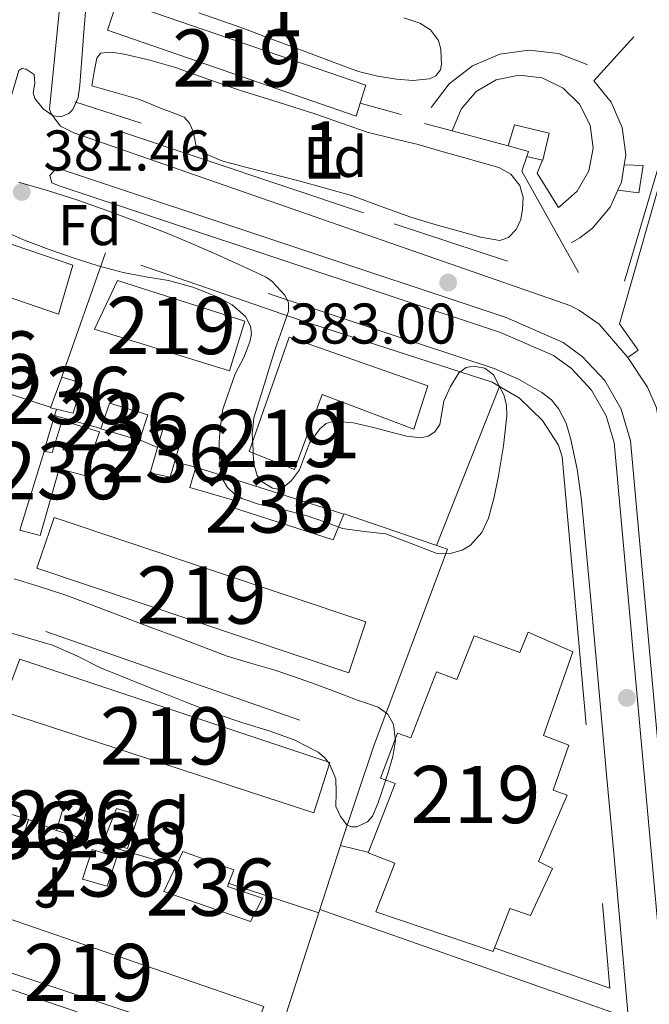
# Model space of a CAD drawing. Extents: x 546320 to 553207, y 701032 to 705711.
# Drawn here: x 546759 to 546869, y 701191 to 701363 of the extents above; entities that cross this region are included whole.
import ezdxf
from ezdxf.enums import TextEntityAlignment as Align

# ---------------------------------------------------------------- set-up
doc = ezdxf.new("R2010")
doc.units = 0
doc.header["$MEASUREMENT"] = 0
doc.linetypes.add('DGN Style 2', pattern=[78.37349999999999, 47.0241, -31.3494])
doc.linetypes.add('DGN Style 3', pattern=[109.72290000000001, 78.3735, -31.3494])
for name, color, linetype in [('Nivel 15', 7, 'Continuous'), ('Nivel 16', 7, 'Continuous'), ('Nivel 20', 7, 'Continuous'), ('Nivel 21', 7, 'Continuous'), ('Nivel 25', 7, 'Continuous'), ('Nivel 26', 7, 'Continuous'), ('Nivel 35', 7, 'Continuous'), ('Nivel 37', 7, 'Continuous'), ('Nivel 41', 7, 'Continuous'), ('Nivel 48', 7, 'Continuous'), ('Nivel 52', 7, 'Continuous'), ('Nivel 57', 7, 'Continuous'), ('Nivel 7', 7, 'Continuous')]:
    doc.layers.add(name, color=color, linetype=linetype)
doc.styles.add('Style-arial', font='arial.shx', dxfattribs={"bigfont": 'arialbig.shx'})
doc.styles.add('Style-arialn', font='arialn.shx', dxfattribs={"bigfont": 'arialnbig.shx'})

# ---------------------------------------------------------------- blocks, each defined once
blk = doc.blocks.new('5PATER')
at = {"layer": 'Nivel 7', "linetype": 'Continuous', "lineweight": 0}
h = blk.add_hatch(color=53, dxfattribs=at)
edge = h.paths.add_edge_path()
edge.add_ellipse((0, 0), major_axis=(-1.095731442945027, -1.110710700472634), ratio=0.9994222409660316, start_angle=0, end_angle=360)

msp = doc.modelspace()

# ---------------------------------------------------------------- linework, layer by layer
at = {"layer": 'Nivel 15', "color": 1, "linetype": 'Continuous', "lineweight": 13}
for points in [[(546776.4180000001, 701366.618, 389.405), (546819.81, 701351.77, 388.205), (546818.831, 701348.618, 387.729), (546818.1300000001, 701346.362, 387.389), (546774.69, 701361.3700000001, 387.565), (546776.4180000001, 701366.618, 389.405)], [(546768.642, 701320.314, 387.965), (546766.1300000001, 701311.754, 387.693), (546711.682, 701330.442, 388.125), (546710.658, 701327.21, 387.933), (546703.442, 701329.402, 387.933), (546707.602, 701341.1140000001, 388.333), (546768.642, 701320.314, 387.965)], [(546776.466, 701317.658, 389.549), (546798.658, 701310.5220000001, 389.165), (546795.986, 701301.834, 388.845), (546772.402, 701309.1300000001, 389.117), (546776.466, 701317.658, 389.549)], [(546799.442, 701287.754, 392.093), (546806.4180000001, 701307.7380000001, 392.013), (546830.642, 701299.21, 391.309), (546828.1939999999, 701291.658, 391.021), (546812.1939999999, 701297.706, 390.813), (546807.362, 701284.602, 390.461), (546799.442, 701287.754, 392.093)], [(546766.693, 701300.75, 385.363), (546770.277, 701299.6939999999, 385.123), (546768.6769999999, 701294.4299999999, 385.123), (546764.7250000001, 701295.406, 385.171), (546766.693, 701300.75, 385.363)], [(546775.061, 701296.2220000001, 385.331), (546781.733, 701294.142, 384.979), (546780.2609999999, 701289.726, 384.979), (546773.5090000001, 701291.71, 384.979), (546775.061, 701296.2220000001, 385.331)], [(546762.9169999999, 701273.0860000001, 385.795), (546759.365, 701274.03, 385.747), (546763.6370000001, 701287.726, 385.811), (546765.0449999999, 701287.5660000001, 385.811), (546766.7890000001, 701293.1499999999, 385.811), (546773.2849999999, 701291.182, 385.571), (546770.6610000001, 701283.5660000001, 385.251), (546766.2450000001, 701284.7180000001, 385.251), (546762.9169999999, 701273.0860000001, 385.795)], [(546787.781, 701290.638, 384.963), (546785.6529999999, 701283.246, 384.707), (546782.149, 701284.0460000001, 384.579), (546784.341, 701291.6300000001, 384.547), (546787.781, 701290.638, 384.963)], [(546790.149, 701285.006, 385.011), (546815.9890000001, 701276.8300000001, 385.395), (546814.101, 701272.334, 385.075), (546796.3570000001, 701278.03, 384.643), (546796.869, 701279.182, 384.643), (546789.061, 701281.486, 384.531), (546790.149, 701285.006, 385.011)], [(546765.3940000001, 701276.2180000001, 389.357), (546819.842, 701257.9780000001, 390.173), (546816.8659999999, 701249.0819999999, 389.645), (546762.3700000001, 701267.3859999999, 389.165), (546765.3940000001, 701276.2180000001, 389.357)], [(546856.0020000001, 701252.73, 387.965), (546850.8500000001, 701238.1059999999, 387.645), (546855.298, 701236.426, 387.341), (546852.5619999999, 701228.5860000001, 387.389), (546855.0260000001, 701227.6740000001, 387.389), (546849.97, 701216.1059999999, 387.533), (546852.4180000001, 701214.906, 387.501), (546848.6259999999, 701206.6980000001, 387.869), (546845.01, 701207.882, 387.773), (546842.0819999999, 701200.362, 387.517), (546821.602, 701207.338, 387.469), (546824.882, 701215.818, 387.917), (546820.226, 701217.6100000001, 387.821), (546824.962, 701229.754, 387.741), (546822.402, 701230.666, 387.725), (546825.378, 701238.5220000001, 388.125), (546827.7139999999, 701237.7220000001, 387.885), (546832.162, 701249.2420000001, 387.821), (546835.6980000001, 701247.882, 387.885), (546838.7379999999, 701255.5460000001, 387.853), (546846.706, 701252.6340000001, 389.789), (546848.1780000001, 701256.202, 389.565), (546856.0020000001, 701252.73, 387.965)], [(546759.378, 701251.4820000001, 389.021), (546813.554, 701233.3859999999, 389.581), (546810.7220000001, 701224.6340000001, 389.245), (546756.0179999999, 701242.49, 388.957), (546759.378, 701251.4820000001, 389.021)], [(546771.2050000001, 701225.5179999999, 385.459), (546769.733, 701220.318, 385.427), (546765.7649999999, 701221.534, 385.427), (546767.2690000001, 701226.638, 385.475), (546771.2050000001, 701225.5179999999, 385.459)], [(546780.101, 701224.2380000001, 386.179), (546778.1810000001, 701218.382, 385.811), (546774.0050000001, 701219.6140000001, 385.811), (546776.277, 701225.358, 385.843), (546780.101, 701224.2380000001, 386.179)], [(546760.885, 701223.4380000001, 385.587), (546759.3970000001, 701218.5260000001, 385.475), (546755.013, 701219.662, 385.571), (546756.821, 701224.6699999999, 385.539), (546760.885, 701223.4380000001, 385.587)], [(546772.021, 701218.19, 385.555), (546776.325, 701216.8459999999, 385.379), (546774.6129999999, 701211.8219999999, 385.171), (546770.3090000001, 701213.038, 385.171), (546772.021, 701218.19, 385.555)], [(546799.7010000001, 701205.6300000001, 385.971), (546784.5490000001, 701210.878, 386.307), (546787.8770000001, 701217.8700000001, 385.747), (546796.757, 701214.6699999999, 385.411), (546795.6529999999, 701211.7579999999, 385.299), (546801.797, 701209.726, 385.091), (546799.7010000001, 701205.6300000001, 385.971)], [(546802.0020000001, 701190.7779999999, 389.261), (546798.962, 701182.97, 389.133), (546741.4580000001, 701202.074, 389.181), (546744.642, 701210.538, 389.597), (546802.0020000001, 701190.7779999999, 389.261)]]:
    msp.add_polyline3d(points, dxfattribs=at)
at = {"layer": 'Nivel 16', "color": 1, "linetype": 'Continuous', "lineweight": 13, "extrusion": (0.0002239530521946246, 0.003479406315044626, 0.9999939217698902), "elevation": 2947.235502477631, "flags": 128}
msp.add_lwpolyline([(546831.1531764355, 701341.8606997593), (546834.3011797157, 701345.9627246673), (546838.3891823008, 701349.1277440765), (546843.149183973, 701351.1477559754), (546848.2671845166, 701351.8887579399), (546853.4041843878, 701351.3017574905), (546858.2231829232, 701349.4267442084), (546858.4491829174, 701349.3007447952)], dxfattribs=at)
at = {"layer": 'Nivel 16', "color": 1, "linetype": 'Continuous', "lineweight": 13, "extrusion": (0.002506365303622242, -0.0007951227859767112, 0.9999965429503844), "elevation": 1195.626083880499, "flags": 128}
msp.add_lwpolyline([(546777.9200299471, 701346.32237225), (546766.3199861783, 701350.0023734134)], dxfattribs=at)
at = {"layer": 'Nivel 16', "color": 1, "linetype": 'Continuous', "lineweight": 13, "extrusion": (-0.01249555590887495, 0.003436190395551722, 0.9999160233130049), "elevation": -4039.923048301423, "flags": 128}
msp.add_lwpolyline([(546788.0667850978, 701364.6766051964), (546780.9241431179, 701366.6406167916)], dxfattribs=at)
at = {"layer": 'Nivel 16', "color": 1, "linetype": 'Continuous', "lineweight": 13, "flags": 128}
for points, elevation in [([(546834.933, 701343.767), (546830.085, 701345.0700000001)], 383.379), ([(546844.702, 701341.142), (546834.933, 701343.767)], 383.379), ([(546863.8840000001, 701333.426), (546867.5249999999, 701332.942), (546868.2930000001, 701337.726), (546864.97, 701337.851)], 384.435)]:
    msp.add_lwpolyline(points, dxfattribs=dict(at, elevation=elevation))
at = {"layer": 'Nivel 16', "color": 1, "linetype": 'Continuous', "lineweight": 13, "extrusion": (-0.007510547651578168, 0.002518729045326063, 0.9999686233467378), "elevation": -1957.279695774857, "flags": 128}
msp.add_lwpolyline([(546806.9000532455, 701336.592499018), (546764.7705977336, 701350.720543832)], dxfattribs=at)
at = {"layer": 'Nivel 16', "color": 1, "linetype": 'Continuous', "lineweight": 13, "extrusion": (0.002177930164824947, 0.00810546909030965, 0.9999647783752301), "elevation": 7259.0540169727, "flags": 128}
msp.add_lwpolyline([(546845.807941969, 701303.4846792226), (546846.1129586697, 701304.3897089527), (546842.5699670732, 701305.3417402268)], dxfattribs=at)
at = {"layer": 'Nivel 16', "color": 1, "linetype": 'Continuous', "lineweight": 13, "extrusion": (-0.008514345807958623, 0.0123894159767977, 0.9998869977588549), "elevation": 4416.475353614849, "flags": 128}
msp.add_lwpolyline([(546840.4389818341, 701318.147851537), (546830.5327523265, 701335.8772122967), (546831.37951726, 701338.3964056494)], dxfattribs=at)
at = {"layer": 'Nivel 16', "color": 1, "linetype": 'Continuous', "lineweight": 13, "extrusion": (0.005216460194247827, -0.001191024940069756, 0.999985684898856), "elevation": 2399.567459125443, "flags": 128}
msp.add_lwpolyline([(546841.2385915658, 701342.016385861), (546838.5055505033, 701342.6403863037)], dxfattribs=at)
at = {"layer": 'Nivel 16', "color": 1, "linetype": 'Continuous', "lineweight": 13, "extrusion": (-0.01271514952928249, -0.02037544585890368, 0.999711541485092), "elevation": -20858.87826906356, "flags": 128}
msp.add_lwpolyline([(92641.38436654198, 884261.6727018291), (92642.59900586982, 884258.8830535891), (92642.8057049138, 884257.3425015763)], dxfattribs=at)
at = {"layer": 'Nivel 16', "color": 1, "linetype": 'Continuous', "lineweight": 13, "extrusion": (-0.01895845175268785, 0.006217392093369361, 0.9998009407590586), "elevation": -5623.412088254512, "flags": 128}
msp.add_lwpolyline([(-836807.3634457006, 301018.5292988881), (-836807.3634457006, 300997.6791685286)], dxfattribs=at)
at = {"layer": 'Nivel 16', "color": 1, "linetype": 'Continuous', "lineweight": 13}
for points in [[(546866.645, 701360.2380000001, 385.219), (546859.669, 701352.494, 385.011), (546862.7050000001, 701348.77, 384.971), (546864.6059999999, 701344.3570000001, 384.904), (546865.2280000001, 701339.594, 384.813), (546864.97, 701337.851, 384.774)], [(546844.702, 701341.142, 382.755), (546845.797, 701344.8300000001, 382.643), (546851.8770000001, 701343.3740000001, 382.451), (546850.773, 701338.638, 382.259), (546850.673, 701338.6610000001, 382.26)], [(546863.8840000001, 701333.426, 384.67), (546862.5460000001, 701330.4639999999, 384.593), (546859.446, 701326.7949999999, 384.481), (546857.2209999999, 701325.102, 384.419), (546855.7010000001, 701324.19, 384.419)]]:
    msp.add_polyline3d(points, dxfattribs=at)
at = {"layer": 'Nivel 20', "color": 7, "linetype": 'DGN Style 2', "lineweight": 0, "extrusion": (0.002906351769681683, 0.00984189721319364, 0.9999473437029751), "elevation": 8875.492733391602, "flags": 128}
msp.add_lwpolyline([(546874.9318506501, 701309.257573873), (546860.0833496689, 701258.9781387071)], dxfattribs=at)
at = {"layer": 'Nivel 20', "color": 7, "linetype": 'DGN Style 2', "lineweight": 0, "extrusion": (0.01776485882537127, 0.05054161777348114, 0.9985639462066283), "elevation": 45542.24883558133, "flags": 128}
msp.add_lwpolyline([(-283277.3943709848, -841698.647226355), (-283277.3943709845, -841721.6626354109)], dxfattribs=at)
at = {"layer": 'Nivel 20', "color": 7, "linetype": 'DGN Style 2', "lineweight": 0, "flags": 128}
for points, elevation in [([(546764.6769999999, 701295.47), (546753.429, 701299.182)], 383.923), ([(546763.5889999999, 701287.774), (546765.7649999999, 701295.1499999999)], 384.931), ([(546773.5249999999, 701291.7579999999), (546765.413, 701294.0460000001)], 384.323), ([(546783.413, 701288.4780000001), (546780.165, 701289.838)], 384.323), ([(546765.781, 701221.55), (546760.869, 701223.422)], 384.339), ([(546786.645, 701215.3260000001), (546769.733, 701220.3019999999)], 384.291)]:
    msp.add_lwpolyline(points, dxfattribs=dict(at, elevation=elevation))
at = {"layer": 'Nivel 20', "color": 7, "linetype": 'DGN Style 2', "lineweight": 0, "extrusion": (0.01109729785512231, 0.02798834142036563, 0.9995466485986795), "elevation": 26080.34894624469, "flags": 128}
msp.add_lwpolyline([(-249856.7035879769, -853052.440981247), (-249856.7035879769, -853082.3664897974)], dxfattribs=at)
at = {"layer": 'Nivel 20', "color": 7, "linetype": 'DGN Style 2', "lineweight": 0, "extrusion": (-0.162141087106201, 0.04001780022195599, 0.9859558020202605), "elevation": -60213.6620797688, "flags": 128}
msp.add_lwpolyline([(-811875.5116028353, 357788.6855057189), (-811875.5116028353, 357784.7575138658)], dxfattribs=at)
at = {"layer": 'Nivel 20', "color": 7, "linetype": 'DGN Style 2', "lineweight": 0, "extrusion": (-0.005404172469321296, 0.001881942658849299, 0.9999836264718291), "elevation": -1250.873116976877, "flags": 128}
msp.add_lwpolyline([(546683.9827991303, 701285.658947154), (546815.3461826341, 701239.913866146)], dxfattribs=at)
at = {"layer": 'Nivel 20', "color": 7, "linetype": 'DGN Style 2', "lineweight": 0, "extrusion": (-0.2436457447669803, -0.7162273387826273, 0.6539534771199701), "elevation": -635178.1369786977, "flags": 128}
msp.add_lwpolyline([(291851.260108846, 549559.9750678847), (291779.4484109925, 549559.6789810285), (291716.0330750325, 549560.0808131904)], dxfattribs=at)
at = {"layer": 'Nivel 20', "color": 7, "linetype": 'DGN Style 2', "lineweight": 0, "extrusion": (-0.000641620439262684, -0.002566481757050733, 0.999996500741179), "elevation": -1766.127830768266, "flags": 128}
msp.add_lwpolyline([(546820.2830740339, 701215.5026621122), (546815.5470750087, 701216.6866660116), (546811.9320558626, 701205.5116292073)], dxfattribs=at)
at = {"layer": 'Nivel 20', "color": 7, "linetype": 'DGN Style 2', "lineweight": 0, "extrusion": (-0.00085661490309413, 0.0002815993432622923, 0.9999995934562763), "elevation": 113.4063433261889, "flags": 128}
msp.add_lwpolyline([(546811.728621131, 701207.1188670762), (546795.9256140797, 701212.3138672821)], dxfattribs=at)
at = {"layer": 'Nivel 20', "color": 7, "linetype": 'DGN Style 2', "lineweight": 0, "extrusion": (-0.0008170924121615541, -0.002525566272999723, 0.9999964769312893), "elevation": -1833.387731021341, "flags": 128}
msp.add_lwpolyline([(546811.929517461, 701205.3409752217), (546802.5364544119, 701176.3078826279)], dxfattribs=at)
at = {"layer": 'Nivel 20', "color": 7, "linetype": 'DGN Style 2', "lineweight": 0}
for points in [[(546706.453, 701345.95, 383.139), (546808.533, 701310.6540000001, 383.619), (546841.8929999999, 701299.8859999999, 383.843), (546846.6910000001, 701297.0549999999, 383.838), (546850.6840000001, 701293.1699999999, 383.896), (546853.4610000001, 701288.8300000001, 384.003), (546854.1329999999, 701286.8300000001, 384.003), (546862.4850000001, 701193.9979999999, 384.531), (546842.2450000001, 701201.0220000001, 384.419)], [(546815.3970000001, 701218.942, 384.393), (546821.253, 701236.318, 384.563), (546834.101, 701270.6699999999, 384.755), (546816.021, 701276.8459999999, 384.507)]]:
    msp.add_polyline3d(points, dxfattribs=at)
at = {"layer": 'Nivel 21', "color": 7, "linetype": 'Continuous', "lineweight": 13, "elevation": 381.571, "flags": 128}
msp.add_lwpolyline([(546834.933, 701343.767), (546836.4680000001, 701347.5719999999), (546839.119, 701350.6499999999), (546842.619, 701352.7110000001), (546846.595, 701353.5360000001), (546850.6259999999, 701353.038), (546854.2820000001, 701351.27), (546857.175, 701348.419), (546858.997, 701344.79), (546859.554, 701340.767), (546858.788, 701336.7779999999), (546856.7790000001, 701333.2490000001), (546853.7409999999, 701330.5530000001), (546853.4610000001, 701330.382), (546849.7490000001, 701336.398), (546850.673, 701338.6610000001)], dxfattribs=at)
at = {"layer": 'Nivel 21', "color": 7, "linetype": 'Continuous', "lineweight": 13, "extrusion": (-0.002511575315326221, 0.0008833314198210421, 0.9999964558512386), "elevation": -370.3105495551172, "flags": 128}
msp.add_lwpolyline([(546811.0369173924, 701208.3356744526), (546862.0601181323, 701190.3906674513)], dxfattribs=at)
at = {"layer": 'Nivel 21', "color": 7, "linetype": 'Continuous', "lineweight": 13}
for points in [[(546962.213, 701435.55, 381.939), (546934.0050000001, 701345.2620000001, 383.219), (546931.369, 701342.3829999999, 383.219), (546927.922, 701340.551, 383.219), (546926.3729999999, 701340.158, 383.219), (546878.629, 701354.1100000001, 383.219), (546875.8770000001, 701346.27, 383.219), (546924.3090000001, 701332.5900000001, 383.747), (546922.837, 701327.8219999999, 383.747), (546922.584, 701327.2450000001, 383.332), (546929.416, 701325.453, 383.332), (546928.808, 701323.629, 383.476), (546872.8400000001, 701340.477, 383.236), (546864.152, 701310.0449999999, 383.252), (546867.416, 701305.453, 383.204), (546865.5760000001, 701304.2050000001, 383.716)], [(546768.8200000001, 701343.4380000001, 382.3), (546855.621, 701313.1980000001, 383.155), (546857.162, 701312.362, 383.247), (546860.568, 701309.9809999999, 383.7), (546865.5760000001, 701304.2050000001, 383.716)], [(546767.3389999999, 701336.7749999999, 382.725), (546766.773, 701337.006, 383.219), (546765.548, 701337.0390000001, 383.276), (546764.6370000001, 701336.007, 383.125), (546764.9480000001, 701334.682, 382.87), (546766.223, 701334.162, 382.723), (546843.3530000001, 701308.521, 383.267), (546852.6200000001, 701304.5009999999, 383.283), (546855.76, 701302.236, 383.513), (546859.2649999999, 701298.456, 383.742), (546861.794, 701294.0120000001, 383.854), (546863.2320000001, 701289.3430000001, 383.843), (546878.1440000001, 701124.575, 384.419), (546878.165, 701124.318, 384.819), (546878.5530000001, 701123.9890000001, 384.859), (546879.9820000001, 701123.8289999999, 384.756), (546880.9650000001, 701124.8300000001, 384.419), (546866.0530000001, 701289.598, 383.843), (546864.4169999999, 701295.129, 383.854), (546861.564, 701300.142, 383.742), (546857.645, 701304.368, 383.513), (546854.277, 701306.798, 383.283), (546844.3729999999, 701311.166, 383.267), (546767.3389999999, 701336.7749999999, 382.723)], [(546802.788, 701315.3740000001, 382.732), (546822.5320000001, 701308.8060000001, 382.74), (546842.2760000001, 701302.2380000001, 382.748), (546846.521, 701300.4110000001, 382.811), (546850.5800000001, 701298.0619999999, 382.908), (546852.2409999999, 701296.7860000001, 382.94), (546853.5719999999, 701295.1499999999, 382.972), (546854.81, 701292.6950000001, 383.013), (546855.588, 701290.1100000001, 383.052), (546856.7239999999, 701284.689, 383.106), (546857.524, 701279.23, 383.132), (546859.067, 701262.479, 383.186), (546860.5959999999, 701245.726, 383.228), (546861.9010000001, 701231.318, 383.243), (546863.2039999999, 701216.9099999999, 383.26), (546865.5830000001, 701189.747, 383.593), (546868.02, 701162.5900000001, 383.916), (546869.196, 701150.1499999999, 383.94), (546870.372, 701137.71, 383.964)], [(546865.5760000001, 701304.2050000001, 383.716), (546869.0160000001, 701299.0050000001, 383.732), (546870.584, 701295.3570000001, 383.796), (546872.408, 701284.125, 384.052), (546887.1599999999, 701131.8049999999, 384.692), (546887.237, 701131.5630000001, 384.692), (546889.024, 701128.2679999999, 384.689), (546891.845, 701125.8, 384.695), (546895.348, 701124.4639999999, 384.707), (546899.0959999999, 701124.429, 384.724), (546988.808, 701131.2930000001, 385.076)]]:
    msp.add_polyline3d(points, dxfattribs=at)
at = {"layer": 'Nivel 25', "color": 1, "linetype": 'Continuous', "lineweight": 0}
msp.add_polyline3d([(546768.8200000001, 701343.4380000001, 382.3), (546766.467, 701344.598, 382.858), (546764.869, 701346.747, 382.997), (546764.578, 701347.594, 382.941), (546769.074, 701393.338, 382.541), (546782.663, 701509.865, 381.512)], dxfattribs=at)
at = {"layer": 'Nivel 35', "color": 92, "linetype": 'DGN Style 3', "lineweight": 0}
for points in [[(546770.9439999999, 701365.898, 387.725), (546770.53, 701361.0819999999, 387.725), (546770.186, 701356.419, 387.725), (546769.858, 701351.754, 387.725), (546769.541, 701349.602, 387.733), (546768.658, 701347.514, 387.741), (546767.956, 701346.7930000001, 387.741), (546766.544, 701346.2490000001, 387.741), (546765.186, 701346.3940000001, 387.741), (546763.4469999999, 701347.648, 387.741), (546761.986, 701349.45, 387.741), (546761.7239999999, 701350.446, 387.741), (546762.0120000001, 701352.105, 387.741), (546761.8899999999, 701353.6259999999, 387.741), (546760.4979999999, 701354.5660000001, 387.741), (546759.6950000001, 701354.655, 387.741), (546759.186, 701354.314, 387.741), (546757.25, 701347.8019999999, 387.805), (546756.6170000001, 701345.7450000001, 387.797), (546756.1740000001, 701344.8230000001, 387.793)], [(546809.077, 701357.6780000001, 387.027), (546803.717, 701359.71, 387.027), (546798.3570000001, 701361.7420000001, 387.027), (546794.5120000001, 701363.071, 386.964), (546790.6769999999, 701364.4299999999, 386.883)], [(546826.4650000001, 701363.5360000001, 386.91), (546829.2690000001, 701362.5900000001, 386.915), (546831.1499999999, 701361.435, 386.915), (546832.5009999999, 701359.5819999999, 386.915), (546832.9169999999, 701358.0430000001, 386.915), (546833.013, 701356.494, 386.915), (546833.061, 701355.462, 386.915), (546832.8530000001, 701354.4299999999, 386.915), (546832.0719999999, 701353.4210000001, 386.915), (546830.949, 701352.878, 386.915), (546828.0619999999, 701352.574, 386.891), (546825.189, 701352.8300000001, 386.851), (546821.838, 701353.3330000001, 386.78), (546818.565, 701354.158, 386.771), (546813.821, 701355.9180000001, 386.899), (546809.077, 701357.6780000001, 387.027)], [(546771.9569999999, 701351.662, 386.547), (546772.389, 701354.0860000001, 386.547), (546772.821, 701356.51, 386.547), (546773.466, 701357.335, 386.551), (546775.4720000001, 701357.554, 386.565), (546777.5889999999, 701357.1980000001, 386.579), (546782.088, 701356.1329999999, 386.588), (546786.5490000001, 701354.8300000001, 386.595), (546792.2450000001, 701352.804, 386.651), (546797.9410000001, 701350.8300000001, 386.771), (546804.524, 701348.7720000001, 387.003), (546811.1089999999, 701346.7180000001, 387.251), (546815.588, 701345.108, 387.395), (546820.085, 701343.55, 387.475), (546824.521, 701342.4469999999, 387.462), (546828.9650000001, 701341.3740000001, 387.443), (546832.9169999999, 701340.254, 387.443), (546836.869, 701339.1340000001, 387.443), (546839.9809999999, 701338.254, 387.443), (546843.0930000001, 701337.3740000001, 387.443), (546845.1510000001, 701336.202, 387.434), (546846.709, 701334.206, 387.379), (546847.308, 701332.149, 387.283), (546847.2209999999, 701330.078, 387.171), (546846.9180000001, 701328.2820000001, 387.067), (546846.0689999999, 701326.5260000001, 386.963), (546844.771, 701325.129, 386.872), (546843.237, 701324.622, 386.819), (546839.885, 701325.2280000001, 386.815), (546836.5490000001, 701326.1100000001, 386.819), (546832.0970000001, 701327.3600000001, 386.804), (546827.669, 701328.686, 386.787), (546822.5090000001, 701330.587, 386.763), (546817.3489999999, 701332.4780000001, 386.739), (546808.0989999999, 701335.051, 386.699), (546798.7890000001, 701337.4539999999, 386.659), (546794.696, 701338.5290000001, 386.574), (546790.757, 701340.2380000001, 386.499), (546790.209, 701340.915, 386.499), (546789.967, 701342.308, 386.499), (546789.669, 701343.6939999999, 386.499), (546789.0430000001, 701345.105, 386.499), (546788.0689999999, 701346.19, 386.499), (546786.017, 701347.007, 386.499), (546783.9569999999, 701347.7420000001, 386.499), (546782.0560000001, 701348.5860000001, 386.498), (546780.1170000001, 701349.3260000001, 386.499), (546776.037, 701350.494, 386.52), (546771.9569999999, 701351.662, 386.547)], [(546759.1170000001, 701334.811, 387.306), (546764.3729999999, 701333.31, 387.363), (546769.5, 701331.6429999999, 387.371), (546774.581, 701329.838, 387.363), (546779.7690000001, 701327.9639999999, 387.34), (546784.9169999999, 701325.9820000001, 387.315), (546789.3629999999, 701324.1089999999, 387.282), (546793.781, 701322.1740000001, 387.299), (546797.6129999999, 701320.449, 387.416), (546801.429, 701318.686, 387.571), (546802.4410000001, 701318.1869999999, 387.611), (546803.413, 701317.5179999999, 387.651), (546805.673, 701315.078, 387.797), (546806.3, 701313.706, 387.863), (546806.3090000001, 701312.3019999999, 387.891), (546805.2010000001, 701309.068, 387.891), (546804.021, 701305.8060000001, 387.891), (546803.078, 701302.6780000001, 387.891), (546802.1329999999, 701299.55, 387.891), (546801.182, 701296.6059999999, 387.898), (546800.2450000001, 701293.646, 387.907), (546799.963, 701290.845, 387.91), (546800.1170000001, 701287.9979999999, 387.907), (546800.203, 701285.7650000001, 387.895), (546800.821, 701283.55, 387.875), (546801.686, 701282.433, 387.859), (546803.521, 701281.337, 387.827), (546804.453, 701281.179, 387.816), (546805.253, 701281.358, 387.811), (546806.8570000001, 701282.6680000001, 387.811), (546808.2609999999, 701284.5260000001, 387.811), (546809.1229999999, 701286.871, 387.811), (546809.9890000001, 701289.1980000001, 387.811), (546811.814, 701291.702, 387.811), (546812.923, 701292.6259999999, 387.811), (546814.213, 701293.054, 387.811), (546817.683, 701292.774, 387.811), (546821.1410000001, 701291.966, 387.811), (546824.0460000001, 701291.1799999999, 387.811), (546826.949, 701290.4140000001, 387.811), (546829.4539999999, 701290.1510000001, 387.811), (546830.7039999999, 701290.4369999999, 387.811), (546831.8929999999, 701291.1980000001, 387.811), (546832.753, 701292.4469999999, 387.811), (546833.0959999999, 701294.506, 387.811), (546833.4610000001, 701296.5419999999, 387.811), (546834.638, 701299.111, 387.811), (546836.085, 701301.5179999999, 387.811), (546837.3430000001, 701302.406, 387.811), (546838.6170000001, 701302.635, 387.811), (546840.605, 701302.29, 387.811), (546842.1170000001, 701301.1340000001, 387.811), (546843.9450000001, 701297.629, 387.811), (546844.3910000001, 701295.824, 387.811), (546844.453, 701293.9820000001, 387.811), (546843.892, 701288.746, 387.811), (546843.0290000001, 701283.5179999999, 387.811), (546842.2309999999, 701279.788, 387.811), (546841.237, 701276.094, 387.811), (546840.1200000001, 701273.574, 387.811), (546838.1170000001, 701271.406, 387.811), (546836.648, 701270.506, 387.811), (546834.361, 701269.8700000001, 387.811), (546832.1170000001, 701269.9820000001, 387.811), (546827.7579999999, 701271.693, 387.811), (546823.3489999999, 701273.3900000001, 387.811), (546819.5490000001, 701273.763, 387.811), (546815.7490000001, 701274.3019999999, 387.811), (546812.584, 701275.433, 387.811), (546809.429, 701276.5900000001, 387.811), (546805.2779999999, 701277.5970000001, 387.811), (546801.0930000001, 701278.574, 387.811), (546798.1880000001, 701279.517, 387.818), (546796.8530000001, 701280.2820000001, 387.823), (546795.6529999999, 701281.4380000001, 387.827), (546794.8729999999, 701282.74, 387.826), (546794.375, 701284.7749999999, 387.815), (546794.2609999999, 701286.862, 387.795), (546794.216, 701289.3600000001, 387.73), (546794.3570000001, 701291.854, 387.667), (546794.844, 701295.159, 387.643), (546796.994, 701301.327, 387.639), (546798.4850000001, 701304.158, 387.651), (546799.587, 701306.908, 387.704), (546799.858, 701308.317, 387.735), (546799.7010000001, 701309.662, 387.747), (546798.7760000001, 701311.341, 387.711), (546796.493, 701313.372, 387.594), (546793.717, 701314.862, 387.507), (546789.5819999999, 701316.467, 387.468), (546785.365, 701317.6140000001, 387.427), (546781.3940000001, 701318.2790000001, 387.366), (546777.4450000001, 701319.0220000001, 387.315), (546773.0530000001, 701320.2069999999, 387.298), (546768.709, 701321.5660000001, 387.299), (546764.4920000001, 701323.0619999999, 387.309), (546760.3090000001, 701324.638, 387.315), (546754.568, 701327.1710000001, 387.308)], [(546758.3729999999, 701265.486, 388.531), (546762.908, 701264.1059999999, 388.626), (546767.413, 701262.638, 388.659), (546771.8770000001, 701260.952, 388.646), (546776.341, 701259.2620000001, 388.611), (546781.533, 701257.3019999999, 388.544), (546786.7250000001, 701255.342, 388.467), (546791.1640000001, 701253.6680000001, 388.369), (546795.605, 701251.9979999999, 388.291), (546799.6810000001, 701250.7749999999, 388.278), (546803.781, 701249.6140000001, 388.275), (546807.3729999999, 701248.371, 388.279), (546810.949, 701247.0860000001, 388.275), (546814.5760000001, 701245.7309999999, 388.168), (546818.1969999999, 701244.3659999999, 388.019), (546820.0900000001, 701243.7350000001, 387.962), (546821.9890000001, 701243.0860000001, 387.923), (546823.645, 701241.881, 387.91), (546824.6610000001, 701240.0619999999, 387.907), (546824.996, 701237.2590000001, 387.907), (546824.533, 701234.4780000001, 387.907), (546823.6610000001, 701231.4569999999, 387.907), (546822.709, 701228.446, 387.907), (546821.9269999999, 701226.2239999999, 387.907), (546820.9809999999, 701224.0460000001, 387.907), (546820.145, 701223.0630000001, 387.907), (546818.247, 701222.192, 387.907), (546817.3, 701222.175, 387.907), (546816.533, 701222.5260000001, 387.907), (546815.3729999999, 701223.963, 387.907), (546814.6129999999, 701225.726, 387.907), (546814.635, 701228.1400000001, 387.907), (546814.6129999999, 701230.5260000001, 387.907), (546813.452, 701233.1499999999, 387.907), (546812.602, 701234.29, 387.907), (546811.493, 701235.2139999999, 387.907)], [(546811.493, 701235.2139999999, 387.907), (546807.4450000001, 701237.2949999999, 387.921), (546803.2690000001, 701238.8300000001, 387.939), (546798.348, 701240.3360000001, 387.933), (546793.477, 701241.966, 387.891), (546788.538, 701243.9180000001, 387.788), (546783.605, 701245.8859999999, 387.683), (546778.547, 701247.9210000001, 387.621), (546773.493, 701249.966, 387.571), (546769.3090000001, 701252.0220000001, 387.538), (546765.061, 701253.902, 387.523), (546760.915, 701255.156, 387.58), (546756.757, 701256.3659999999, 387.635)]]:
    msp.add_polyline3d(points, dxfattribs=at)
at = {"layer": 'Nivel 52', "color": 1, "linetype": 'Continuous', "lineweight": 13}
for points in [[(546776.4180000001, 701366.618, 389.405), (546774.69, 701361.3700000001, 387.565), (546818.1300000001, 701346.362, 387.389), (546818.831, 701348.618, 387.729), (546819.81, 701351.77, 388.205)], [(546768.642, 701320.314, 387.965), (546707.602, 701341.1140000001, 388.333), (546703.442, 701329.402, 387.933), (546710.658, 701327.21, 387.933), (546711.682, 701330.442, 388.125), (546766.1300000001, 701311.754, 387.693)], [(546799.442, 701287.754, 392.093), (546807.362, 701284.602, 390.461), (546812.1939999999, 701297.706, 390.813), (546828.1939999999, 701291.658, 391.021), (546830.642, 701299.21, 391.309), (546806.4180000001, 701307.7380000001, 392.013)], [(546856.0020000001, 701252.73, 387.965), (546848.1780000001, 701256.202, 389.565), (546846.706, 701252.6340000001, 389.789), (546838.7379999999, 701255.5460000001, 387.853), (546835.6980000001, 701247.882, 387.885), (546832.162, 701249.2420000001, 387.821), (546827.7139999999, 701237.7220000001, 387.885), (546825.378, 701238.5220000001, 388.125), (546822.402, 701230.666, 387.725), (546824.962, 701229.754, 387.741), (546820.226, 701217.6100000001, 387.821), (546824.882, 701215.818, 387.917), (546821.602, 701207.338, 387.469), (546842.0819999999, 701200.362, 387.517), (546845.01, 701207.882, 387.773), (546848.6259999999, 701206.6980000001, 387.869), (546852.4180000001, 701214.906, 387.501), (546849.97, 701216.1059999999, 387.533), (546855.0260000001, 701227.6740000001, 387.389), (546852.5619999999, 701228.5860000001, 387.389), (546855.298, 701236.426, 387.341), (546850.8500000001, 701238.1059999999, 387.645)]]:
    msp.add_polyline3d(points, close=True, dxfattribs=at)
at = {"layer": 'Nivel 52', "color": 1, "linetype": 'Continuous', "lineweight": 0}
for points in [[(546762.9169999999, 701273.0860000001, 385.795), (546766.2450000001, 701284.7180000001, 385.251), (546770.6610000001, 701283.5660000001, 385.251), (546773.2849999999, 701291.182, 385.571), (546766.7890000001, 701293.1499999999, 385.811), (546765.0449999999, 701287.5660000001, 385.811), (546763.6370000001, 701287.726, 385.811), (546759.365, 701274.03, 385.747)], [(546790.149, 701285.006, 385.011), (546789.061, 701281.486, 384.531), (546796.869, 701279.182, 384.643), (546796.3570000001, 701278.03, 384.643), (546814.101, 701272.334, 385.075), (546815.9890000001, 701276.8300000001, 385.395)], [(546799.7010000001, 701205.6300000001, 385.971), (546801.797, 701209.726, 385.091), (546795.6529999999, 701211.7579999999, 385.299), (546796.757, 701214.6699999999, 385.411), (546787.8770000001, 701217.8700000001, 385.747), (546784.5490000001, 701210.878, 386.307)]]:
    msp.add_polyline3d(points, close=True, dxfattribs=at)
at = {"layer": 'Nivel 52', "color": 1, "linetype": 'Continuous', "lineweight": 13}
for points in [[(546776.466, 701317.658, 389.549), (546772.402, 701309.1300000001, 389.117), (546795.986, 701301.834, 388.845), (546798.658, 701310.5220000001, 389.165)], [(546765.3940000001, 701276.2180000001, 389.357), (546762.3700000001, 701267.3859999999, 389.165), (546816.8659999999, 701249.0819999999, 389.645), (546819.842, 701257.9780000001, 390.173)], [(546759.378, 701251.4820000001, 389.021), (546756.0179999999, 701242.49, 388.957), (546810.7220000001, 701224.6340000001, 389.245), (546813.554, 701233.3859999999, 389.581)], [(546802.0020000001, 701190.7779999999, 389.261), (546744.642, 701210.538, 389.597), (546741.4580000001, 701202.074, 389.181), (546798.962, 701182.97, 389.133)]]:
    msp.add_3dface(points, dxfattribs=at)
at = {"layer": 'Nivel 52', "color": 1, "linetype": 'Continuous', "lineweight": 0}
for points in [[(546766.693, 701300.75, 385.363), (546764.7250000001, 701295.406, 385.171), (546768.6769999999, 701294.4299999999, 385.123), (546770.277, 701299.6939999999, 385.123)], [(546775.061, 701296.2220000001, 385.331), (546773.5090000001, 701291.71, 384.979), (546780.2609999999, 701289.726, 384.979), (546781.733, 701294.142, 384.979)], [(546787.781, 701290.638, 384.963), (546784.341, 701291.6300000001, 384.547), (546782.149, 701284.0460000001, 384.579), (546785.6529999999, 701283.246, 384.707)], [(546771.2050000001, 701225.5179999999, 385.459), (546767.2690000001, 701226.638, 385.475), (546765.7649999999, 701221.534, 385.427), (546769.733, 701220.318, 385.427)], [(546780.101, 701224.2380000001, 386.179), (546776.277, 701225.358, 385.843), (546774.0050000001, 701219.6140000001, 385.811), (546778.1810000001, 701218.382, 385.811)], [(546760.885, 701223.4380000001, 385.587), (546756.821, 701224.6699999999, 385.539), (546755.013, 701219.662, 385.571), (546759.3970000001, 701218.5260000001, 385.475)], [(546772.021, 701218.19, 385.555), (546770.3090000001, 701213.038, 385.171), (546774.6129999999, 701211.8219999999, 385.171), (546776.325, 701216.8459999999, 385.379)]]:
    msp.add_3dface(points, dxfattribs=at)
at = {"layer": 'Nivel 57', "color": 92, "linetype": 'DGN Style 3', "lineweight": 0}
for points in [[(546759.186, 701354.314, 387.741), (546759.6950000001, 701354.655, 387.741), (546760.4979999999, 701354.5660000001, 387.741), (546761.8899999999, 701353.6259999999, 387.741), (546762.0120000001, 701352.105, 387.741), (546761.7239999999, 701350.446, 387.741), (546761.986, 701349.45, 387.741), (546763.4469999999, 701347.648, 387.741), (546765.186, 701346.3940000001, 387.741), (546766.544, 701346.2490000001, 387.741), (546767.956, 701346.7930000001, 387.741), (546768.658, 701347.514, 387.741), (546769.541, 701349.602, 387.733), (546769.858, 701351.754, 387.725), (546770.186, 701356.419, 387.725), (546770.53, 701361.0819999999, 387.725), (546770.9439999999, 701365.898, 387.725)], [(546790.6769999999, 701364.4299999999, 386.883), (546794.5120000001, 701363.071, 386.964), (546798.3570000001, 701361.7420000001, 387.027), (546803.717, 701359.71, 387.027), (546809.077, 701357.6780000001, 387.027), (546813.821, 701355.9180000001, 386.899), (546818.565, 701354.158, 386.771), (546821.838, 701353.3330000001, 386.78), (546825.189, 701352.8300000001, 386.851), (546828.0619999999, 701352.574, 386.891), (546830.949, 701352.878, 386.915), (546832.0719999999, 701353.4210000001, 386.915), (546832.8530000001, 701354.4299999999, 386.915), (546833.061, 701355.462, 386.915), (546833.013, 701356.494, 386.915), (546832.9169999999, 701358.0430000001, 386.915), (546832.5009999999, 701359.5819999999, 386.915), (546831.1499999999, 701361.435, 386.915), (546829.2690000001, 701362.5900000001, 386.915), (546826.4650000001, 701363.5360000001, 386.91)], [(546754.568, 701327.1710000001, 387.308), (546760.3090000001, 701324.638, 387.315), (546764.4920000001, 701323.0619999999, 387.309), (546768.709, 701321.5660000001, 387.299), (546773.0530000001, 701320.2069999999, 387.298), (546777.4450000001, 701319.0220000001, 387.315), (546781.3940000001, 701318.2790000001, 387.366), (546785.365, 701317.6140000001, 387.427), (546789.5819999999, 701316.467, 387.468), (546793.717, 701314.862, 387.507), (546796.493, 701313.372, 387.594), (546798.7760000001, 701311.341, 387.711), (546799.7010000001, 701309.662, 387.747), (546799.858, 701308.317, 387.735), (546799.587, 701306.908, 387.704), (546798.4850000001, 701304.158, 387.651), (546796.994, 701301.327, 387.639), (546794.844, 701295.159, 387.643), (546794.3570000001, 701291.854, 387.667), (546794.216, 701289.3600000001, 387.73), (546794.2609999999, 701286.862, 387.795), (546794.375, 701284.7749999999, 387.815), (546794.8729999999, 701282.74, 387.826), (546795.6529999999, 701281.4380000001, 387.827), (546796.8530000001, 701280.2820000001, 387.823), (546798.1880000001, 701279.517, 387.818), (546801.0930000001, 701278.574, 387.811), (546805.2779999999, 701277.5970000001, 387.811), (546809.429, 701276.5900000001, 387.811), (546812.584, 701275.433, 387.811), (546815.7490000001, 701274.3019999999, 387.811), (546819.5490000001, 701273.763, 387.811), (546823.3489999999, 701273.3900000001, 387.811), (546827.7579999999, 701271.693, 387.811), (546832.1170000001, 701269.9820000001, 387.811), (546834.361, 701269.8700000001, 387.811), (546836.648, 701270.506, 387.811), (546838.1170000001, 701271.406, 387.811), (546840.1200000001, 701273.574, 387.811), (546841.237, 701276.094, 387.811), (546842.2309999999, 701279.788, 387.811), (546843.0290000001, 701283.5179999999, 387.811), (546843.892, 701288.746, 387.811), (546844.453, 701293.9820000001, 387.811), (546844.3910000001, 701295.824, 387.811), (546843.9450000001, 701297.629, 387.811), (546842.1170000001, 701301.1340000001, 387.811), (546840.605, 701302.29, 387.811), (546838.6170000001, 701302.635, 387.811), (546837.3430000001, 701302.406, 387.811), (546836.085, 701301.5179999999, 387.811), (546834.638, 701299.111, 387.811), (546833.4610000001, 701296.5419999999, 387.811), (546833.0959999999, 701294.506, 387.811), (546832.753, 701292.4469999999, 387.811), (546831.8929999999, 701291.1980000001, 387.811), (546830.7039999999, 701290.4369999999, 387.811), (546829.4539999999, 701290.1510000001, 387.811), (546826.949, 701290.4140000001, 387.811), (546824.0460000001, 701291.1799999999, 387.811), (546821.1410000001, 701291.966, 387.811), (546817.683, 701292.774, 387.811), (546814.213, 701293.054, 387.811), (546812.923, 701292.6259999999, 387.811), (546811.814, 701291.702, 387.811), (546809.9890000001, 701289.1980000001, 387.811), (546809.1229999999, 701286.871, 387.811), (546808.2609999999, 701284.5260000001, 387.811), (546806.8570000001, 701282.6680000001, 387.811), (546805.253, 701281.358, 387.811), (546804.453, 701281.179, 387.816), (546803.521, 701281.337, 387.827), (546801.686, 701282.433, 387.859), (546800.821, 701283.55, 387.875), (546800.203, 701285.7650000001, 387.895), (546800.1170000001, 701287.9979999999, 387.907), (546799.963, 701290.845, 387.91), (546800.2450000001, 701293.646, 387.907), (546801.182, 701296.6059999999, 387.898), (546802.1329999999, 701299.55, 387.891), (546803.078, 701302.6780000001, 387.891), (546804.021, 701305.8060000001, 387.891), (546805.2010000001, 701309.068, 387.891), (546806.3090000001, 701312.3019999999, 387.891), (546806.3, 701313.706, 387.863), (546805.673, 701315.078, 387.797), (546803.413, 701317.5179999999, 387.651), (546802.4410000001, 701318.1869999999, 387.611), (546801.429, 701318.686, 387.571), (546797.6129999999, 701320.449, 387.416), (546793.781, 701322.1740000001, 387.299), (546789.3629999999, 701324.1089999999, 387.282), (546784.9169999999, 701325.9820000001, 387.315), (546779.7690000001, 701327.9639999999, 387.34), (546774.581, 701329.838, 387.363), (546769.5, 701331.6429999999, 387.371), (546764.3729999999, 701333.31, 387.363), (546759.1170000001, 701334.811, 387.306)], [(546756.757, 701256.3659999999, 387.635), (546760.915, 701255.156, 387.58), (546765.061, 701253.902, 387.523), (546769.3090000001, 701252.0220000001, 387.538), (546773.493, 701249.966, 387.571), (546778.547, 701247.9210000001, 387.621), (546783.605, 701245.8859999999, 387.683), (546788.538, 701243.9180000001, 387.788), (546793.477, 701241.966, 387.891), (546798.348, 701240.3360000001, 387.933), (546803.2690000001, 701238.8300000001, 387.939), (546807.4450000001, 701237.2949999999, 387.921), (546811.493, 701235.2139999999, 387.907), (546812.602, 701234.29, 387.907), (546813.452, 701233.1499999999, 387.907), (546814.6129999999, 701230.5260000001, 387.907), (546814.635, 701228.1400000001, 387.907), (546814.6129999999, 701225.726, 387.907), (546815.3729999999, 701223.963, 387.907), (546816.533, 701222.5260000001, 387.907), (546817.3, 701222.175, 387.907), (546818.247, 701222.192, 387.907), (546820.145, 701223.0630000001, 387.907), (546820.9809999999, 701224.0460000001, 387.907), (546821.9269999999, 701226.2239999999, 387.907), (546822.709, 701228.446, 387.907), (546823.6610000001, 701231.4569999999, 387.907), (546824.533, 701234.4780000001, 387.907), (546824.996, 701237.2590000001, 387.907), (546824.6610000001, 701240.0619999999, 387.907), (546823.645, 701241.881, 387.91), (546821.9890000001, 701243.0860000001, 387.923), (546820.0900000001, 701243.7350000001, 387.962), (546818.1969999999, 701244.3659999999, 388.019), (546814.5760000001, 701245.7309999999, 388.168), (546810.949, 701247.0860000001, 388.275), (546807.3729999999, 701248.371, 388.279), (546803.781, 701249.6140000001, 388.275), (546799.6810000001, 701250.7749999999, 388.278), (546795.605, 701251.9979999999, 388.291), (546791.1640000001, 701253.6680000001, 388.369), (546786.7250000001, 701255.342, 388.467), (546781.533, 701257.3019999999, 388.544), (546776.341, 701259.2620000001, 388.611), (546771.8770000001, 701260.952, 388.646), (546767.413, 701262.638, 388.659), (546762.908, 701264.1059999999, 388.626), (546758.3729999999, 701265.486, 388.531)]]:
    msp.add_polyline3d(points, dxfattribs=at)
msp.add_polyline3d([(546771.9569999999, 701351.662, 386.547), (546776.037, 701350.494, 386.52), (546780.1170000001, 701349.3260000001, 386.499), (546782.0560000001, 701348.5860000001, 386.498), (546783.9569999999, 701347.7420000001, 386.499), (546786.017, 701347.007, 386.499), (546788.0689999999, 701346.19, 386.499), (546789.0430000001, 701345.105, 386.499), (546789.669, 701343.6939999999, 386.499), (546789.967, 701342.308, 386.499), (546790.209, 701340.915, 386.499), (546790.757, 701340.2380000001, 386.499), (546794.696, 701338.5290000001, 386.574), (546798.7890000001, 701337.4539999999, 386.659), (546808.0989999999, 701335.051, 386.699), (546817.3489999999, 701332.4780000001, 386.739), (546822.5090000001, 701330.587, 386.763), (546827.669, 701328.686, 386.787), (546832.0970000001, 701327.3600000001, 386.804), (546836.5490000001, 701326.1100000001, 386.819), (546839.885, 701325.2280000001, 386.815), (546843.237, 701324.622, 386.819), (546844.771, 701325.129, 386.872), (546846.0689999999, 701326.5260000001, 386.963), (546846.9180000001, 701328.2820000001, 387.067), (546847.2209999999, 701330.078, 387.171), (546847.308, 701332.149, 387.283), (546846.709, 701334.206, 387.379), (546845.1510000001, 701336.202, 387.434), (546843.0930000001, 701337.3740000001, 387.443), (546839.9809999999, 701338.254, 387.443), (546836.869, 701339.1340000001, 387.443), (546832.9169999999, 701340.254, 387.443), (546828.9650000001, 701341.3740000001, 387.443), (546824.521, 701342.4469999999, 387.462), (546820.085, 701343.55, 387.475), (546815.588, 701345.108, 387.395), (546811.1089999999, 701346.7180000001, 387.251), (546804.524, 701348.7720000001, 387.003), (546797.9410000001, 701350.8300000001, 386.771), (546792.2450000001, 701352.804, 386.651), (546786.5490000001, 701354.8300000001, 386.595), (546782.088, 701356.1329999999, 386.588), (546777.5889999999, 701357.1980000001, 386.579), (546775.4720000001, 701357.554, 386.565), (546773.466, 701357.335, 386.551), (546772.821, 701356.51, 386.547), (546772.389, 701354.0860000001, 386.547)], close=True, dxfattribs=at)

# ---------------------------------------------------------------- block references
at = {"layer": 'Nivel 7', "color": 53, "linetype": 'Continuous', "lineweight": 0}
for p in [(546759.716, 701333.102, 381.464), (546834.21, 701317.2720000001, 383), (546865.442, 701244.696, 383.128)]:
    msp.add_blockref('5PATER', p, dxfattribs=at)

# ---------------------------------------------------------------- texts
at = {"layer": 'Nivel 26', "color": 92, "linetype": 'Continuous', "lineweight": 0, "style": 'Style-arial'}
for p in [(546786.4777134566, 701224.425001, 383.228), (546764.2857134566, 701211.561001, 383.035)]:
    msp.add_text('J', height=7.000002, dxfattribs=at).set_placement(p, align=Align.MIDDLE_CENTER)
at = {"layer": 'Nivel 37', "color": 92, "linetype": 'Continuous', "lineweight": 0, "style": 'Style-arial'}
for p in [(546814.4809673103, 701339.220001, 382.142), (546771.5819673103, 701327.3060009999, 381.869)]:
    msp.add_text('Fd', height=7.000002, dxfattribs=at).set_placement(p, align=Align.MIDDLE_CENTER)
at = {"layer": 'Nivel 41', "color": 7, "linetype": 'Continuous', "lineweight": 0, "style": 'Style-arial'}
for s, p in [('381.46', (546763.466, 701336.852, 381.464)), ('383.00', (546806.4750000001, 701306.6100000001, 383))]:
    msp.add_text(s, height=7.000002, dxfattribs=at).set_placement(p)
at = {"layer": 'Nivel 48', "color": 92, "linetype": 'Continuous', "lineweight": 0, "style": 'Style-arialn'}
for p in [(546805.2331957277, 701365.300001, 381.744), (546812.4931957277, 701340.423001, 382.205), (546815.0851957276, 701291.531001, 382.91)]:
    msp.add_text('1', height=10.000002, dxfattribs=at).set_placement(p, align=Align.MIDDLE_CENTER)
at = {"layer": 'Nivel 48', "color": 1, "linetype": 'Continuous', "lineweight": 0, "style": 'Style-arialn'}
for s, p in [('219', (546797.3506600079, 701356.4990009998, 381.972)), ('219', (546785.8076600078, 701309.763001, 382.44)), ('236', (546751.3506600079, 701303.7390009998, 381.85)), ('236', (546767.571660008, 701297.5360009999, 382.229)), ('236', (546777.6276600079, 701292.952001, 382.533)), ('219', (546804.876660008, 701290.0360009999, 382.948)), ('236', (546784.973660008, 701287.3900009999, 382.791)), ('236', (546766.0906600079, 701284.412001, 382.412)), ('236', (546803.034660008, 701278.565001, 383.009)), ('219', (546791.140660008, 701262.6580009998, 382.973)), ('219', (546784.7266600081, 701238.055001, 383.073)), ('219', (546838.9756600079, 701227.8120009999, 383.417)), ('236', (546768.4966600079, 701223.4950009999, 382.975)), ('236', (546777.126660008, 701221.855001, 383.095)), ('236', (546758.008660008, 701221.5520009999, 382.98)), ('236', (546773.3106600079, 701214.980001, 383.097)), ('236', (546792.7096600079, 701211.619001, 383.374)), ('219', (546771.399660008, 701196.7150009999, 383.208))]:
    msp.add_text(s, height=10.000002, dxfattribs=at).set_placement(p, align=Align.MIDDLE_CENTER)

doc.saveas('drawing.dxf')
